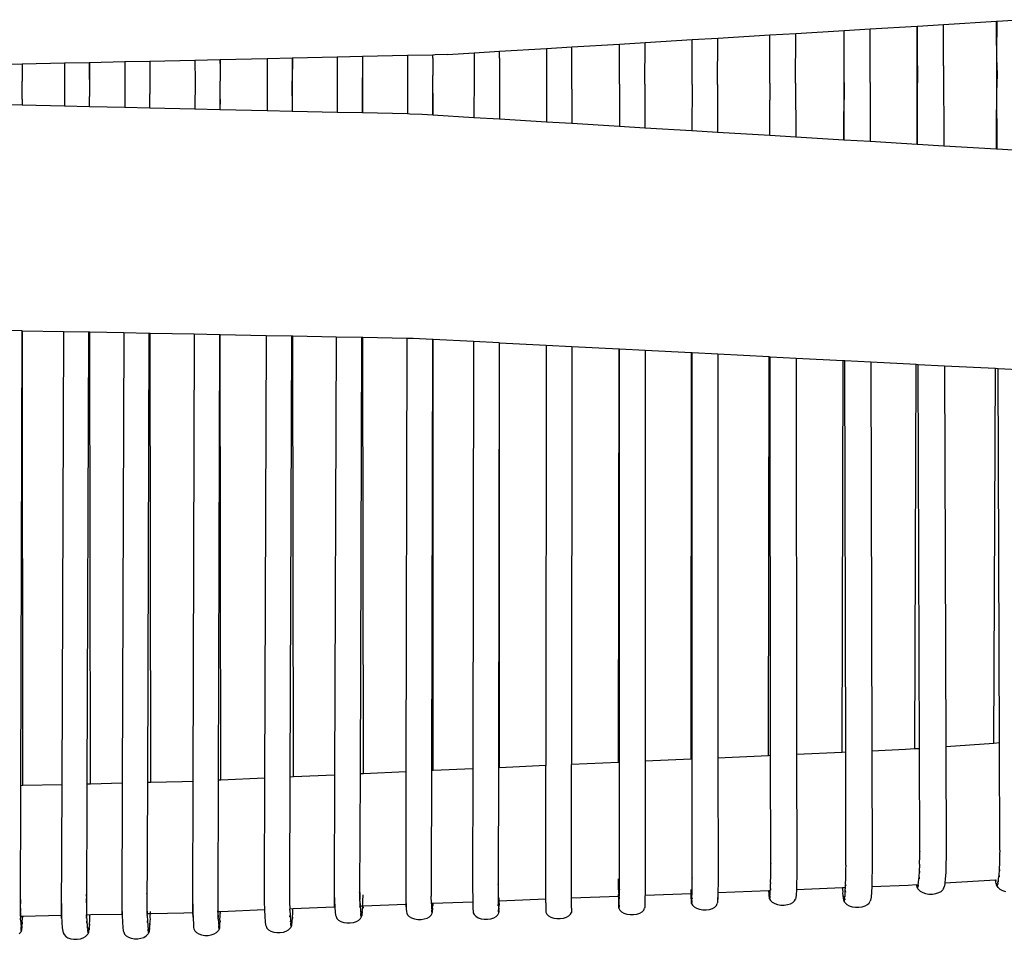
# Model space of a CAD drawing. Units: millimetres. Extents: x 90029 to 90865, y 71628 to 72029.
# Drawn here: x 90219 to 90242, y 71791 to 71812 of the extents above; entities that cross this region are included whole.
import ezdxf

# ---------------------------------------------------------------- set-up
doc = ezdxf.new("R2010")
doc.units = ezdxf.units.MM
doc.header["$MEASUREMENT"] = 0

# ---------------------------------------------------------------- blocks, each defined once
blk = doc.blocks.new('p2')
at = {"color": 7}
for p, q in [((5.28549, 0.36553), (5.28512, 0.37157)), ((5.31475, 0.36556), (5.31511, 0.37159)), ((5.36546, 0.3718), (5.36514, 0.36575)), ((5.29293, 0.3655), (5.28549, 0.36553)), ((5.28549, 0.36544), (5.28549, 0.36553)), ((5.2968, 0.36549), (5.28549, 0.36544)), ((5.29681, 0.36552), (5.29293, 0.3655)), ((5.31474, 0.36541), (5.2968, 0.36549)), ((5.29681, 0.36552), (5.30068, 0.3655)), ((5.31475, 0.36556), (5.30068, 0.3655)), ((5.31474, 0.36541), (5.31475, 0.36556)), ((5.36514, 0.36575), (5.36511, 0.3652)), ((5.4509, 0.36607), (5.36514, 0.36575)), ((5.47544, 0.36618), (5.4509, 0.36607)), ((5.4509, 0.36607), (5.45098, 0.36483)), ((5.47544, 0.36618), (5.4755, 0.36622)), ((5.47641, 0.36618), (5.4755, 0.36622)), ((5.47648, 0.3662), (5.47641, 0.36618)), ((5.47654, 0.36621), (5.47648, 0.3662)), ((5.47826, 0.36614), (5.47648, 0.3662)), ((5.47847, 0.36617), (5.47826, 0.36614)), ((5.4799, 0.36607), (5.47826, 0.36614)), ((5.4799, 0.36607), (5.48018, 0.3661)), ((5.48126, 0.36598), (5.4799, 0.36607)), ((5.48126, 0.36598), (5.48161, 0.366)), ((5.48191, 0.3659), (5.48126, 0.36598)), ((5.48229, 0.36586), (5.48191, 0.3659)), ((5.48268, 0.36588), (5.48229, 0.36586)), ((5.48293, 0.36573), (5.48229, 0.36586)), ((5.48293, 0.36573), (5.48335, 0.36574)), ((5.48317, 0.36558), (5.4836, 0.36559)), ((5.48381, 0.36564), (5.48341, 0.36543)), ((5.48401, 0.3658), (5.48381, 0.36564)), ((5.48401, 0.3658), (5.48438, 0.3662)), ((5.48438, 0.3662), (5.48468, 0.36676)), ((5.48468, 0.36676), (5.4849, 0.36745)), ((5.28623, 0.35328), (5.28549, 0.36544)), ((5.31401, 0.35331), (5.31474, 0.36541)), ((5.36511, 0.3652), (5.36451, 0.35348)), ((5.45098, 0.36483), (5.36511, 0.3652)), ((5.45098, 0.36483), (5.45177, 0.35379)), ((5.48224, 0.3652), (5.48223, 0.36536)), ((5.48279, 0.36528), (5.48224, 0.3652)), ((5.48295, 0.35358), (5.48224, 0.3652)), ((5.48279, 0.36528), (5.4824, 0.36529)), ((5.48341, 0.36543), (5.48279, 0.36528)), ((5.48341, 0.36543), (5.48299, 0.36543)), ((5.29574, 0.35325), (5.28623, 0.35328)), ((5.28659, 0.3473), (5.28623, 0.35328)), ((5.29574, 0.35325), (5.31401, 0.35331)), ((5.31365, 0.34732), (5.31401, 0.35331)), ((5.36451, 0.35348), (5.3642, 0.34748)), ((5.36451, 0.35348), (5.45177, 0.35379)), ((5.45177, 0.35379), (5.47585, 0.35387)), ((5.47585, 0.35387), (5.47689, 0.35387)), ((5.47689, 0.35387), (5.47885, 0.35383)), ((5.47885, 0.35383), (5.48059, 0.35376)), ((5.48059, 0.35376), (5.48204, 0.35367)), ((5.48204, 0.35367), (5.48295, 0.35358)), ((5.48295, 0.35358), (5.48314, 0.35356)), ((5.48314, 0.35356), (5.48384, 0.35343)), ((5.48425, 0.35324), (5.48384, 0.35343)), ((5.48425, 0.35324), (5.48453, 0.3531)), ((5.4849, 0.35271), (5.48453, 0.3531)), ((5.4852, 0.35216), (5.4849, 0.35271)), ((5.48541, 0.35148), (5.4852, 0.35216)), ((5.4854, 0.34917), (5.48551, 0.34993)), ((5.48552, 0.35072), (5.48541, 0.35148)), ((5.48551, 0.34993), (5.48552, 0.35072)), ((5.3642, 0.34748), (5.36417, 0.34701)), ((5.4522, 0.34776), (5.3642, 0.34748)), ((5.47576, 0.34783), (5.4522, 0.34776)), ((5.4522, 0.34776), (5.45227, 0.34669)), ((5.47576, 0.34783), (5.47581, 0.34786)), ((5.47674, 0.34783), (5.47581, 0.34786)), ((5.47686, 0.34786), (5.47674, 0.34783)), ((5.47861, 0.3478), (5.47686, 0.34786)), ((5.47881, 0.34782), (5.47861, 0.3478)), ((5.48027, 0.34774), (5.47881, 0.34782)), ((5.48027, 0.34774), (5.48055, 0.34776)), ((5.48166, 0.34766), (5.48027, 0.34774)), ((5.48166, 0.34766), (5.482, 0.34768)), ((5.48272, 0.34756), (5.48166, 0.34766)), ((5.48276, 0.34756), (5.48272, 0.34756)), ((5.4831, 0.34757), (5.48276, 0.34756)), ((5.48339, 0.34745), (5.48276, 0.34756)), ((5.48339, 0.34745), (5.48381, 0.34746)), ((5.48365, 0.34733), (5.48339, 0.34745)), ((5.4845, 0.34754), (5.48433, 0.3474)), ((5.4845, 0.34754), (5.48487, 0.34793)), ((5.48487, 0.34793), (5.48518, 0.34849)), ((5.48518, 0.34849), (5.4854, 0.34917)), ((5.29182, 0.34728), (5.28659, 0.3473)), ((5.28659, 0.34723), (5.28659, 0.3473)), ((5.29572, 0.34726), (5.28659, 0.34723)), ((5.28724, 0.33649), (5.28659, 0.34723)), ((5.29573, 0.34729), (5.29182, 0.34728)), ((5.31364, 0.3472), (5.29572, 0.34726)), ((5.29573, 0.34729), (5.29964, 0.34728)), ((5.31365, 0.34732), (5.29964, 0.34728)), ((5.31299, 0.33648), (5.31364, 0.3472)), ((5.31364, 0.3472), (5.31365, 0.34732)), ((5.36417, 0.34701), (5.36363, 0.33661)), ((5.45227, 0.34669), (5.36417, 0.34701)), ((5.45227, 0.34669), (5.45242, 0.34455)), ((5.48334, 0.34707), (5.48336, 0.34709)), ((5.48346, 0.34515), (5.48334, 0.34707)), ((5.48392, 0.3472), (5.48336, 0.34709)), ((5.48378, 0.33682), (5.48346, 0.34515)), ((5.48392, 0.3472), (5.4835, 0.3472)), ((5.48365, 0.34733), (5.48408, 0.34733)), ((5.48433, 0.3474), (5.48392, 0.3472)), ((5.45242, 0.34455), (5.45277, 0.33684)), ((5.29955, 0.33645), (5.28724, 0.33649)), ((5.2876, 0.33054), (5.28724, 0.33649)), ((5.29955, 0.33645), (5.31299, 0.33648)), ((5.31263, 0.33053), (5.31299, 0.33648)), ((5.36363, 0.33661), (5.36332, 0.33065)), ((5.36363, 0.33661), (5.45277, 0.33684)), ((5.45277, 0.33684), (5.47896, 0.33691)), ((5.47896, 0.33691), (5.48, 0.3369)), ((5.48, 0.3369), (5.48194, 0.33687)), ((5.48194, 0.33687), (5.48367, 0.33682)), ((5.48367, 0.33682), (5.48378, 0.33682)), ((5.48378, 0.33682), (5.48511, 0.33675)), ((5.48511, 0.33675), (5.4862, 0.33667)), ((5.4862, 0.33667), (5.48689, 0.33657)), ((5.48689, 0.33657), (5.48716, 0.33646)), ((5.48757, 0.33626), (5.48716, 0.33646)), ((5.48794, 0.33587), (5.48757, 0.33626)), ((5.48824, 0.33532), (5.48794, 0.33587)), ((5.48845, 0.33465), (5.48824, 0.33532)), ((5.48855, 0.33389), (5.48845, 0.33465)), ((5.48855, 0.33311), (5.48855, 0.33389)), ((5.48791, 0.33112), (5.48821, 0.33168)), ((5.48821, 0.33168), (5.48843, 0.33235)), ((5.48843, 0.33235), (5.48855, 0.33311)), ((5.28761, 0.33048), (5.2876, 0.33054)), ((5.29954, 0.3305), (5.2876, 0.33054)), ((5.29954, 0.3305), (5.28761, 0.33048)), ((5.28828, 0.31941), (5.28761, 0.33048)), ((5.31263, 0.33046), (5.29954, 0.3305)), ((5.29955, 0.33052), (5.30343, 0.33051)), ((5.31263, 0.33053), (5.30343, 0.33051)), ((5.31196, 0.3194), (5.31263, 0.33046)), ((5.31263, 0.33046), (5.31263, 0.33053)), ((5.36331, 0.33031), (5.36275, 0.31948)), ((5.36332, 0.33065), (5.36331, 0.33031)), ((5.45307, 0.33005), (5.36331, 0.33031)), ((5.45303, 0.33085), (5.36332, 0.33065)), ((5.47887, 0.33091), (5.45303, 0.33085)), ((5.45303, 0.33085), (5.45307, 0.33005)), ((5.45307, 0.33005), (5.45353, 0.31962)), ((5.47887, 0.33091), (5.47892, 0.33093)), ((5.47985, 0.3309), (5.47892, 0.33093)), ((5.47997, 0.33092), (5.47985, 0.3309)), ((5.4817, 0.33088), (5.47997, 0.33092)), ((5.48191, 0.3309), (5.4817, 0.33088)), ((5.48336, 0.33083), (5.48191, 0.3309)), ((5.48336, 0.33083), (5.4835, 0.33084)), ((5.4835, 0.33084), (5.48364, 0.33085)), ((5.48401, 0.3308), (5.4835, 0.33084)), ((5.48403, 0.33015), (5.48401, 0.3308)), ((5.48474, 0.33077), (5.48401, 0.3308)), ((5.485, 0.33024), (5.48403, 0.33015)), ((5.48444, 0.31956), (5.48403, 0.33015)), ((5.48474, 0.33077), (5.48508, 0.33079)), ((5.48578, 0.3307), (5.48474, 0.33077)), ((5.48535, 0.33023), (5.485, 0.33024)), ((5.48635, 0.33033), (5.48535, 0.33023)), ((5.48617, 0.33071), (5.48578, 0.3307)), ((5.48644, 0.33061), (5.48578, 0.3307)), ((5.48635, 0.33033), (5.48596, 0.33033)), ((5.48695, 0.33042), (5.48635, 0.33033)), ((5.48644, 0.33061), (5.48686, 0.33062)), ((5.48669, 0.33052), (5.48644, 0.33061)), ((5.48695, 0.33042), (5.48653, 0.33042)), ((5.48669, 0.33052), (5.48712, 0.33052)), ((5.48712, 0.33052), (5.48695, 0.33042)), ((5.48735, 0.33062), (5.48712, 0.33052)), ((5.48753, 0.33073), (5.48735, 0.33062)), ((5.48753, 0.33073), (5.48791, 0.33112)), ((5.29967, 0.31938), (5.28828, 0.31941)), ((5.28864, 0.31349), (5.28828, 0.31941)), ((5.29967, 0.31938), (5.31196, 0.3194)), ((5.31161, 0.31348), (5.31196, 0.3194)), ((5.36275, 0.31948), (5.36244, 0.31354)), ((5.36275, 0.31948), (5.45353, 0.31962)), ((5.45353, 0.31962), (5.47851, 0.31966)), ((5.47851, 0.31966), (5.47955, 0.31966)), ((5.47955, 0.31966), (5.48149, 0.31964)), ((5.48149, 0.31964), (5.48321, 0.3196)), ((5.48321, 0.3196), (5.48444, 0.31956)), ((5.48444, 0.31956), (5.48464, 0.31955)), ((5.48464, 0.31955), (5.48572, 0.31949)), ((5.48572, 0.31949), (5.4864, 0.31942)), ((5.4864, 0.31942), (5.48666, 0.31935)), ((5.48707, 0.31915), (5.48666, 0.31935)), ((5.48743, 0.31876), (5.48707, 0.31915)), ((5.48773, 0.31821), (5.48743, 0.31876)), ((5.48794, 0.31754), (5.48773, 0.31821)), ((5.48793, 0.31526), (5.48804, 0.31601)), ((5.48805, 0.31679), (5.48794, 0.31754)), ((5.48804, 0.31601), (5.48805, 0.31679)), ((5.4538, 0.31366), (5.36244, 0.31354)), ((5.47842, 0.31369), (5.4538, 0.31366)), ((5.4538, 0.31366), (5.45382, 0.31313)), ((5.47842, 0.31369), (5.47848, 0.3137)), ((5.4794, 0.31369), (5.47848, 0.3137)), ((5.47952, 0.3137), (5.4794, 0.31369)), ((5.48125, 0.31367), (5.47952, 0.3137)), ((5.48145, 0.31368), (5.48125, 0.31367)), ((5.48289, 0.31364), (5.48145, 0.31368)), ((5.48289, 0.31364), (5.48317, 0.31365)), ((5.48426, 0.3136), (5.48317, 0.31365)), ((5.48426, 0.3136), (5.48443, 0.3136)), ((5.48443, 0.3136), (5.4846, 0.31361)), ((5.48467, 0.31358), (5.48443, 0.3136)), ((5.48468, 0.31325), (5.48467, 0.31358)), ((5.4853, 0.31355), (5.48467, 0.31358)), ((5.48662, 0.31343), (5.48703, 0.31364)), ((5.48703, 0.31364), (5.48741, 0.31403)), ((5.48741, 0.31403), (5.48771, 0.31458)), ((5.48771, 0.31458), (5.48793, 0.31526)), ((5.29578, 0.31347), (5.28864, 0.31349)), ((5.28864, 0.31345), (5.28864, 0.31349)), ((5.29578, 0.31347), (5.28864, 0.31345)), ((5.28936, 0.30153), (5.28864, 0.31345)), ((5.29965, 0.31347), (5.29578, 0.31347)), ((5.29966, 0.31348), (5.29965, 0.31347)), ((5.29966, 0.31348), (5.30354, 0.31347)), ((5.31161, 0.31348), (5.30354, 0.31347)), ((5.3116, 0.31344), (5.30354, 0.31347)), ((5.31088, 0.30152), (5.3116, 0.31344)), ((5.3116, 0.31344), (5.31161, 0.31348)), ((5.36243, 0.31333), (5.36182, 0.30155)), ((5.36244, 0.31354), (5.36243, 0.31333)), ((5.45382, 0.31313), (5.36243, 0.31333)), ((5.45382, 0.31313), (5.45434, 0.30159)), ((5.48484, 0.31325), (5.48468, 0.31325)), ((5.48513, 0.30158), (5.48468, 0.31325)), ((5.48545, 0.31331), (5.48484, 0.31325)), ((5.48568, 0.31356), (5.4853, 0.31355)), ((5.48595, 0.31349), (5.4853, 0.31355)), ((5.48584, 0.31331), (5.48545, 0.31331)), ((5.48644, 0.31337), (5.48584, 0.31331)), ((5.48595, 0.31349), (5.48637, 0.3135)), ((5.48619, 0.31343), (5.48595, 0.31349)), ((5.48644, 0.31337), (5.48602, 0.31337)), ((5.48619, 0.31343), (5.48662, 0.31343)), ((5.48662, 0.31343), (5.48644, 0.31337)), ((5.29995, 0.30152), (5.28936, 0.30153)), ((5.28971, 0.29564), (5.28936, 0.30153)), ((5.29995, 0.30152), (5.31088, 0.30152)), ((5.31053, 0.29562), (5.31088, 0.30152)), ((5.36182, 0.30155), (5.36151, 0.29564)), ((5.36182, 0.30155), (5.45434, 0.30159)), ((5.45434, 0.30159), (5.48191, 0.3016)), ((5.48191, 0.3016), (5.48297, 0.3016)), ((5.48297, 0.3016), (5.48493, 0.30159)), ((5.48424, 0.30157), (5.48569, 0.30154)), ((5.48493, 0.30159), (5.48513, 0.30158)), ((5.48513, 0.30158), (5.48668, 0.30157)), ((5.48569, 0.30154), (5.48678, 0.30151)), ((5.48678, 0.30151), (5.48747, 0.30148)), ((5.48747, 0.30148), (5.48772, 0.30144)), ((5.48814, 0.30124), (5.48772, 0.30144)), ((5.48851, 0.30085), (5.48814, 0.30124)), ((5.48881, 0.3003), (5.48851, 0.30085)), ((5.48903, 0.29963), (5.48881, 0.3003)), ((5.48901, 0.29736), (5.48913, 0.29811)), ((5.48913, 0.29888), (5.48903, 0.29963)), ((5.48913, 0.29811), (5.48913, 0.29888)), ((5.296, 0.29564), (5.28971, 0.29564)), ((5.29037, 0.28488), (5.28971, 0.29564)), ((5.29995, 0.29564), (5.296, 0.29564)), ((5.29995, 0.29564), (5.31053, 0.29562)), ((5.30988, 0.28486), (5.31053, 0.29562)), ((5.36151, 0.29555), (5.36095, 0.28488)), ((5.4546, 0.29565), (5.36151, 0.29564)), ((5.36151, 0.29564), (5.36151, 0.29555)), ((5.45461, 0.29543), (5.36151, 0.29555)), ((5.48181, 0.29566), (5.4546, 0.29565)), ((5.4546, 0.29565), (5.45461, 0.29543)), ((5.48181, 0.29566), (5.48187, 0.29566)), ((5.48281, 0.29566), (5.48187, 0.29566)), ((5.48293, 0.29566), (5.48281, 0.29566)), ((5.48468, 0.29565), (5.48293, 0.29566)), ((5.4853, 0.29562), (5.4842, 0.29564)), ((5.4849, 0.29565), (5.48468, 0.29565)), ((5.48535, 0.29564), (5.4849, 0.29565)), ((5.4853, 0.29562), (5.48565, 0.29562)), ((5.48536, 0.29543), (5.48535, 0.29564)), ((5.48636, 0.29563), (5.48535, 0.29564)), ((5.48635, 0.29559), (5.48565, 0.29562)), ((5.48674, 0.2956), (5.48635, 0.29559)), ((5.48636, 0.29563), (5.48664, 0.29564)), ((5.48701, 0.29557), (5.48674, 0.2956)), ((5.48725, 0.29554), (5.48701, 0.29557)), ((5.48701, 0.29557), (5.48743, 0.29557)), ((5.48725, 0.29554), (5.48768, 0.29554)), ((5.48768, 0.29554), (5.48749, 0.29552)), ((5.48768, 0.29554), (5.4881, 0.29575)), ((5.4881, 0.29575), (5.48848, 0.29613)), ((5.48848, 0.29613), (5.48879, 0.29668)), ((5.48879, 0.29668), (5.48901, 0.29736)), ((5.45461, 0.29543), (5.45508, 0.2849)), ((5.48549, 0.29547), (5.48446, 0.29544)), ((5.48661, 0.29545), (5.48536, 0.29543)), ((5.48576, 0.2849), (5.48536, 0.29543)), ((5.48584, 0.29546), (5.48549, 0.29547)), ((5.48647, 0.29549), (5.48584, 0.29546)), ((5.48687, 0.29549), (5.48647, 0.29549)), ((5.48661, 0.29545), (5.4869, 0.29544)), ((5.48707, 0.29552), (5.48687, 0.29549)), ((5.48749, 0.29552), (5.48707, 0.29552)), ((5.29993, 0.28486), (5.29037, 0.28488)), ((5.29072, 0.27902), (5.29037, 0.28488)), ((5.29993, 0.28486), (5.30988, 0.28486)), ((5.30953, 0.279), (5.30988, 0.28486)), ((5.36095, 0.28488), (5.36065, 0.27901)), ((5.36095, 0.28488), (5.45508, 0.2849)), ((5.45508, 0.2849), (5.48455, 0.28491)), ((5.48149, 0.2849), (5.48336, 0.2849)), ((5.48336, 0.2849), (5.48515, 0.28488)), ((5.48455, 0.28491), (5.48563, 0.28491)), ((5.48515, 0.28488), (5.48664, 0.28486)), ((5.48563, 0.28491), (5.48576, 0.2849)), ((5.48664, 0.28486), (5.48777, 0.28483)), ((5.48777, 0.28483), (5.4885, 0.28481)), ((5.4885, 0.28481), (5.48879, 0.28478)), ((5.48921, 0.28458), (5.48879, 0.28478)), ((5.48959, 0.28419), (5.48921, 0.28458)), ((5.4899, 0.28365), (5.48959, 0.28419)), ((5.49011, 0.28298), (5.4899, 0.28365)), ((5.49022, 0.28223), (5.49011, 0.28298)), ((5.49022, 0.28146), (5.49022, 0.28223)), ((5.48956, 0.2795), (5.48987, 0.28005)), ((5.48987, 0.28005), (5.4901, 0.28072)), ((5.4901, 0.28072), (5.49022, 0.28146)), ((5.29138, 0.26814), (5.29072, 0.27902)), ((5.29993, 0.27901), (5.29072, 0.27902)), ((5.29993, 0.27901), (5.30953, 0.279)), ((5.30887, 0.26813), (5.30953, 0.279)), ((5.36065, 0.27894), (5.36009, 0.26809)), ((5.45534, 0.279), (5.36065, 0.27901)), ((5.36065, 0.27901), (5.36065, 0.27894)), ((5.45535, 0.27883), (5.36065, 0.27894)), ((5.45534, 0.279), (5.45535, 0.27883)), ((5.48446, 0.279), (5.45534, 0.279)), ((5.45535, 0.27883), (5.45583, 0.26804)), ((5.48311, 0.279), (5.48172, 0.279)), ((5.48369, 0.27882), (5.48201, 0.27881)), ((5.48332, 0.279), (5.48311, 0.279)), ((5.48482, 0.27898), (5.48332, 0.279)), ((5.48392, 0.27882), (5.48369, 0.27882)), ((5.4853, 0.27884), (5.48392, 0.27882)), ((5.48446, 0.279), (5.48452, 0.27901)), ((5.48547, 0.279), (5.48452, 0.27901)), ((5.48482, 0.27898), (5.48511, 0.27899)), ((5.48625, 0.27897), (5.48511, 0.27899)), ((5.4853, 0.27884), (5.4856, 0.27883)), ((5.48559, 0.27901), (5.48547, 0.279)), ((5.48599, 0.279), (5.48559, 0.27901)), ((5.48662, 0.27885), (5.4856, 0.27883)), ((5.486, 0.27881), (5.48599, 0.279)), ((5.48641, 0.26802), (5.486, 0.27881)), ((5.48613, 0.27881), (5.486, 0.27881)), ((5.48613, 0.27881), (5.48628, 0.27881)), ((5.48625, 0.27897), (5.4866, 0.27897)), ((5.48734, 0.27895), (5.4866, 0.27897)), ((5.48698, 0.27885), (5.48662, 0.27885)), ((5.48759, 0.27887), (5.48698, 0.27885)), ((5.48773, 0.27896), (5.48734, 0.27895)), ((5.48799, 0.27887), (5.48759, 0.27887)), ((5.48803, 0.27893), (5.48773, 0.27896)), ((5.48816, 0.27889), (5.48799, 0.27887)), ((5.48803, 0.27893), (5.48825, 0.27893)), ((5.48859, 0.27889), (5.48816, 0.27889)), ((5.48825, 0.27893), (5.48846, 0.27894)), ((5.48831, 0.27891), (5.48825, 0.27893)), ((5.48831, 0.27891), (5.48875, 0.27891)), ((5.48875, 0.27891), (5.48859, 0.27889)), ((5.48875, 0.27891), (5.48918, 0.27911)), ((5.48918, 0.27911), (5.48956, 0.2795)), ((5.30105, 0.26813), (5.29138, 0.26814)), ((5.29173, 0.26231), (5.29138, 0.26814)), ((5.30105, 0.26813), (5.30887, 0.26813)), ((5.30852, 0.2623), (5.30887, 0.26813)), ((5.36009, 0.26809), (5.35978, 0.26225)), ((5.36009, 0.26809), (5.45583, 0.26804)), ((5.48641, 0.26802), (5.45583, 0.26804)), ((5.48872, 0.26801), (5.48366, 0.26802)), ((5.48872, 0.26801), (5.48944, 0.26801)), ((5.48944, 0.26801), (5.48972, 0.26801)), ((5.49014, 0.26781), (5.48972, 0.26801)), ((5.49052, 0.26742), (5.49014, 0.26781)), ((5.49082, 0.26688), (5.49052, 0.26742)), ((5.49104, 0.26621), (5.49082, 0.26688)), ((5.49114, 0.26547), (5.49104, 0.26621)), ((5.4908, 0.26329), (5.49102, 0.26396)), ((5.49102, 0.26396), (5.49114, 0.2647)), ((5.49114, 0.2647), (5.49114, 0.26547)), ((5.29173, 0.26231), (5.30105, 0.2623)), ((5.29238, 0.25152), (5.29173, 0.26231)), ((5.30105, 0.2623), (5.30852, 0.2623)), ((5.30787, 0.25152), (5.30852, 0.2623)), ((5.35978, 0.26225), (5.35923, 0.25152)), ((5.35978, 0.26225), (5.45609, 0.26217)), ((5.45609, 0.26217), (5.45657, 0.25152)), ((5.48663, 0.26214), (5.45609, 0.26217)), ((5.48756, 0.26215), (5.48389, 0.26214)), ((5.48704, 0.25148), (5.48663, 0.26214)), ((5.48756, 0.26215), (5.48869, 0.26215)), ((5.48869, 0.26215), (5.4894, 0.26216)), ((5.4894, 0.26216), (5.48969, 0.26217)), ((5.48969, 0.26217), (5.49011, 0.26236)), ((5.49011, 0.26236), (5.49049, 0.26275)), ((5.49049, 0.26275), (5.4908, 0.26329)), ((5.29393, 0.25152), (5.29238, 0.25152)), ((5.29273, 0.24571), (5.29238, 0.25152)), ((5.29393, 0.25152), (5.29796, 0.25152)), ((5.29796, 0.25152), (5.30787, 0.25152)), ((5.30752, 0.24569), (5.30787, 0.25152)), ((5.35922, 0.25143), (5.35892, 0.2456)), ((5.35923, 0.25152), (5.35922, 0.25143)), ((5.35922, 0.25143), (5.45658, 0.25129)), ((5.45657, 0.25152), (5.35923, 0.25152)), ((5.45657, 0.25152), (5.45658, 0.25129)), ((5.45658, 0.25129), (5.48325, 0.25125)), ((5.4833, 0.25124), (5.48325, 0.25125)), ((5.4833, 0.25124), (5.48426, 0.25125)), ((5.48426, 0.25125), (5.48438, 0.25124)), ((5.48438, 0.25124), (5.48618, 0.25125)), ((5.48618, 0.25125), (5.48639, 0.25125)), ((5.4862, 0.25126), (5.48735, 0.25128)), ((5.48668, 0.25146), (5.48638, 0.25146)), ((5.48639, 0.25125), (5.48705, 0.25126)), ((5.4877, 0.25143), (5.48668, 0.25146)), ((5.48705, 0.25126), (5.48704, 0.25148)), ((5.48836, 0.25146), (5.48704, 0.25148)), ((5.48705, 0.25126), (5.48789, 0.25126)), ((5.4877, 0.25127), (5.48735, 0.25128)), ((5.4877, 0.25143), (5.48807, 0.25144)), ((5.4877, 0.25127), (5.48843, 0.2513)), ((5.48818, 0.25126), (5.48789, 0.25126)), ((5.48868, 0.25141), (5.48807, 0.25144)), ((5.48843, 0.2513), (5.48883, 0.2513)), ((5.48868, 0.25141), (5.48908, 0.25141)), ((5.48883, 0.2513), (5.48913, 0.25132)), ((5.48925, 0.25138), (5.48908, 0.25141)), ((5.48913, 0.25132), (5.48941, 0.25135)), ((5.48956, 0.25132), (5.48913, 0.25132)), ((5.48925, 0.25138), (5.48969, 0.25138)), ((5.48985, 0.25135), (5.48941, 0.25135)), ((5.48985, 0.25135), (5.48969, 0.25138)), ((5.49027, 0.25115), (5.48985, 0.25135)), ((5.49065, 0.25077), (5.49027, 0.25115)), ((5.49096, 0.25022), (5.49065, 0.25077)), ((5.49118, 0.24956), (5.49096, 0.25022)), ((5.49129, 0.24882), (5.49118, 0.24956)), ((5.49128, 0.24805), (5.49129, 0.24882)), ((5.49024, 0.24573), (5.49062, 0.24611)), ((5.49062, 0.24611), (5.49094, 0.24665)), ((5.49094, 0.24665), (5.49116, 0.24731)), ((5.49116, 0.24731), (5.49128, 0.24805)), ((5.29273, 0.24571), (5.29795, 0.24571)), ((5.2931, 0.23965), (5.29273, 0.24571)), ((5.29795, 0.24571), (5.30752, 0.24569)), ((5.30695, 0.23629), (5.30752, 0.24569)), ((5.35892, 0.2456), (5.35844, 0.23631)), ((5.35892, 0.2456), (5.45684, 0.24543)), ((5.45684, 0.24543), (5.45724, 0.23636)), ((5.45684, 0.24543), (5.48326, 0.24538)), ((5.48326, 0.24538), (5.48434, 0.24538)), ((5.48434, 0.24538), (5.48635, 0.24539)), ((5.48616, 0.24541), (5.48766, 0.24543)), ((5.48635, 0.24539), (5.48727, 0.2454)), ((5.48727, 0.2454), (5.48814, 0.24541)), ((5.48762, 0.23629), (5.48727, 0.2454)), ((5.48766, 0.24543), (5.4888, 0.24546)), ((5.4888, 0.24546), (5.48952, 0.24549)), ((5.48952, 0.24549), (5.48981, 0.24553)), ((5.48981, 0.24553), (5.49024, 0.24573)), ((5.2931, 0.23965), (5.29322, 0.2368)), ((5.29322, 0.2368), (5.29323, 0.23628)), ((5.29392, 0.23628), (5.29323, 0.23628)), ((5.29323, 0.23628), (5.29336, 0.23048)), ((5.29392, 0.23628), (5.29794, 0.23627)), ((5.30195, 0.23628), (5.29794, 0.23627)), ((5.30695, 0.23629), (5.30195, 0.23628)), ((5.30195, 0.23628), (5.30695, 0.23627)), ((5.3068, 0.23384), (5.30695, 0.23627)), ((5.30695, 0.23627), (5.30695, 0.23629)), ((5.35843, 0.23616), (5.35821, 0.23178)), ((5.35844, 0.23631), (5.35843, 0.23616)), ((5.35843, 0.23616), (5.45726, 0.23595)), ((5.45724, 0.23636), (5.35844, 0.23631)), ((5.45724, 0.23636), (5.45726, 0.23595)), ((5.45726, 0.23595), (5.48285, 0.2359)), ((5.4829, 0.23589), (5.48285, 0.2359)), ((5.4829, 0.23589), (5.48385, 0.2359)), ((5.48385, 0.2359), (5.48398, 0.23589)), ((5.48398, 0.23589), (5.48577, 0.23591)), ((5.48577, 0.23591), (5.48598, 0.2359)), ((5.48763, 0.23593), (5.48598, 0.2359)), ((5.48775, 0.23595), (5.4874, 0.23596)), ((5.48763, 0.23593), (5.48762, 0.23629)), ((5.48799, 0.23627), (5.48762, 0.23629)), ((5.48777, 0.23592), (5.48763, 0.23593)), ((5.48775, 0.23595), (5.48849, 0.236)), ((5.48777, 0.23592), (5.48892, 0.23596)), ((5.48778, 0.23623), (5.48814, 0.23623)), ((5.48829, 0.23627), (5.48799, 0.23627)), ((5.48874, 0.23618), (5.48814, 0.23623)), ((5.48849, 0.236), (5.48869, 0.23599)), ((5.48869, 0.23599), (5.48919, 0.23604)), ((5.48869, 0.23599), (5.48888, 0.23599)), ((5.48874, 0.23618), (5.48915, 0.23618)), ((5.48975, 0.23613), (5.48915, 0.23618)), ((5.48919, 0.23604), (5.48947, 0.23608)), ((5.48962, 0.23603), (5.48919, 0.23604)), ((5.48932, 0.23613), (5.48975, 0.23613)), ((5.48991, 0.23608), (5.48947, 0.23608)), ((5.48991, 0.23608), (5.48975, 0.23613)), ((5.49033, 0.23588), (5.48991, 0.23608)), ((5.49071, 0.2355), (5.49033, 0.23588)), ((5.49102, 0.23496), (5.49071, 0.2355)), ((5.49123, 0.23429), (5.49102, 0.23496)), ((5.30668, 0.23101), (5.3068, 0.23384)), ((5.49122, 0.23205), (5.49134, 0.23279)), ((5.49134, 0.23356), (5.49123, 0.23429)), ((5.49134, 0.23279), (5.49134, 0.23356)), ((5.29336, 0.23048), (5.29794, 0.23048)), ((5.29336, 0.23048), (5.29359, 0.22015)), ((5.29794, 0.23048), (5.30667, 0.23046)), ((5.30644, 0.22015), (5.30667, 0.23046)), ((5.30667, 0.23046), (5.30668, 0.23101)), ((5.35818, 0.23034), (5.35798, 0.22023)), ((5.35821, 0.23178), (5.35818, 0.23034)), ((5.35818, 0.23034), (5.45752, 0.2301)), ((5.45752, 0.2301), (5.45795, 0.22038)), ((5.45752, 0.2301), (5.48286, 0.23005)), ((5.48771, 0.23012), (5.48885, 0.23017)), ((5.48786, 0.23009), (5.48923, 0.23012)), ((5.48885, 0.23017), (5.48958, 0.23022)), ((5.48958, 0.23022), (5.48987, 0.23028)), ((5.48987, 0.23028), (5.4903, 0.23047)), ((5.4903, 0.23047), (5.49068, 0.23085)), ((5.49068, 0.23085), (5.49099, 0.23139)), ((5.49099, 0.23139), (5.49122, 0.23205)), ((5.48286, 0.23005), (5.48394, 0.23005)), ((5.48394, 0.23005), (5.48594, 0.23006)), ((5.48594, 0.23006), (5.48774, 0.23009)), ((5.48774, 0.23009), (5.48786, 0.23009)), ((5.48823, 0.22032), (5.48786, 0.23009)), ((5.29359, 0.22015), (5.29847, 0.22014)), ((5.29359, 0.22015), (5.2936, 0.22013)), ((5.2936, 0.22013), (5.29847, 0.22014)), ((5.2936, 0.22013), (5.29373, 0.21434)), ((5.30644, 0.22015), (5.29847, 0.22014)), ((5.29847, 0.22014), (5.30644, 0.22011)), ((5.30631, 0.21432), (5.30644, 0.22011)), ((5.30644, 0.22011), (5.30644, 0.22015)), ((5.35798, 0.21993), (5.35786, 0.21413)), ((5.45795, 0.22038), (5.35798, 0.22023)), ((5.35798, 0.22023), (5.35798, 0.21993)), ((5.35798, 0.21993), (5.45799, 0.21958)), ((5.45795, 0.22038), (5.45799, 0.21958)), ((5.45799, 0.21958), (5.48517, 0.21949)), ((5.48523, 0.21947), (5.48517, 0.21949)), ((5.48519, 0.21952), (5.48678, 0.21956)), ((5.48523, 0.21947), (5.48619, 0.21949)), ((5.48714, 0.22022), (5.48573, 0.22031)), ((5.48619, 0.21949), (5.48632, 0.21947)), ((5.48632, 0.21947), (5.48812, 0.21951)), ((5.48707, 0.21954), (5.48678, 0.21956)), ((5.48707, 0.21954), (5.48821, 0.21962)), ((5.48744, 0.22024), (5.48714, 0.22022)), ((5.48849, 0.22014), (5.48744, 0.22024)), ((5.48812, 0.21951), (5.48823, 0.2195)), ((5.48821, 0.21962), (5.4893, 0.21969)), ((5.48857, 0.2196), (5.48821, 0.21962)), ((5.48826, 0.21952), (5.48823, 0.22032)), ((5.48856, 0.22029), (5.48823, 0.22032)), ((5.48823, 0.2195), (5.48826, 0.21952)), ((5.48826, 0.21952), (5.48834, 0.21949)), ((5.48849, 0.22014), (5.48885, 0.22015)), ((5.48856, 0.22029), (5.48879, 0.22031)), ((5.48989, 0.22006), (5.48885, 0.22015)), ((5.4893, 0.21969), (5.48999, 0.21977)), ((5.4893, 0.21969), (5.4897, 0.21968)), ((5.48948, 0.22005), (5.48989, 0.22006)), ((5.49051, 0.21996), (5.48989, 0.22006)), ((5.48999, 0.21977), (5.49025, 0.21986)), ((5.49042, 0.21977), (5.48999, 0.21977)), ((5.49008, 0.21996), (5.49051, 0.21996)), ((5.4907, 0.21986), (5.49025, 0.21986)), ((5.49051, 0.21996), (5.4907, 0.21986)), ((5.4907, 0.21986), (5.49093, 0.21976)), ((5.49112, 0.21966), (5.49093, 0.21976)), ((5.49151, 0.21928), (5.49112, 0.21966)), ((5.49182, 0.21874), (5.49151, 0.21928)), ((5.49204, 0.21808), (5.49182, 0.21874)), ((5.49202, 0.21584), (5.49214, 0.21658)), ((5.49215, 0.21734), (5.49204, 0.21808)), ((5.49214, 0.21658), (5.49215, 0.21734)), ((5.29373, 0.21434), (5.29848, 0.21435)), ((5.29373, 0.21434), (5.29396, 0.20409)), ((5.29848, 0.21435), (5.30631, 0.21432)), ((5.30608, 0.20408), (5.30631, 0.21432)), ((5.49109, 0.21427), (5.49148, 0.21465)), ((5.49148, 0.21465), (5.4918, 0.21519)), ((5.4918, 0.21519), (5.49202, 0.21584)), ((5.35786, 0.21413), (5.35767, 0.20416)), ((5.35786, 0.21413), (5.45825, 0.21375)), ((5.45825, 0.21375), (5.45867, 0.20432)), ((5.45825, 0.21375), (5.4852, 0.21365)), ((5.4852, 0.21365), (5.48628, 0.21365)), ((5.48542, 0.21368), (5.48704, 0.21373)), ((5.48628, 0.21365), (5.4883, 0.21368)), ((5.48704, 0.21373), (5.48853, 0.21379)), ((5.4883, 0.21368), (5.48848, 0.21368)), ((5.48884, 0.20421), (5.48848, 0.21368)), ((5.48853, 0.21379), (5.48967, 0.21388)), ((5.48967, 0.21388), (5.49039, 0.21398)), ((5.49039, 0.21398), (5.49066, 0.21408)), ((5.49066, 0.21408), (5.49109, 0.21427)), ((5.29396, 0.20409), (5.29913, 0.20407)), ((5.29396, 0.20409), (5.29396, 0.20406)), ((5.29396, 0.20406), (5.29913, 0.20407)), ((5.29396, 0.20406), (5.29409, 0.1983)), ((5.30608, 0.20408), (5.29913, 0.20407)), ((5.29913, 0.20407), (5.30607, 0.20404)), ((5.30594, 0.19829), (5.30607, 0.20404)), ((5.30607, 0.20404), (5.30608, 0.20408)), ((5.35767, 0.20386), (5.35755, 0.19809)), ((5.45867, 0.20432), (5.35767, 0.20416)), ((5.35767, 0.20416), (5.35767, 0.20386)), ((5.35767, 0.20386), (5.45871, 0.20351)), ((5.45867, 0.20432), (5.45871, 0.20351)), ((5.45871, 0.20351), (5.48431, 0.20342)), ((5.48436, 0.2034), (5.48431, 0.20342)), ((5.48436, 0.2034), (5.48532, 0.20342)), ((5.48532, 0.20342), (5.48544, 0.2034)), ((5.48544, 0.2034), (5.48724, 0.20344)), ((5.48724, 0.20344), (5.48745, 0.20342)), ((5.48745, 0.20342), (5.48887, 0.20348)), ((5.48887, 0.20348), (5.48884, 0.20421)), ((5.48946, 0.20416), (5.48884, 0.20421)), ((5.48887, 0.20348), (5.48896, 0.20348)), ((5.48924, 0.20347), (5.48896, 0.20348)), ((5.48924, 0.20347), (5.49039, 0.20354)), ((5.48977, 0.20417), (5.48946, 0.20416)), ((5.49097, 0.20408), (5.48977, 0.20417)), ((5.49039, 0.20354), (5.49149, 0.20362)), ((5.49074, 0.20353), (5.49039, 0.20354)), ((5.49078, 0.20408), (5.49097, 0.20408)), ((5.49097, 0.20408), (5.49115, 0.20409)), ((5.49216, 0.20399), (5.49115, 0.20409)), ((5.49149, 0.20362), (5.49219, 0.2037)), ((5.49149, 0.20362), (5.49188, 0.20361)), ((5.49175, 0.20399), (5.49216, 0.20399)), ((5.49275, 0.20389), (5.49216, 0.20399)), ((5.49219, 0.2037), (5.49247, 0.2038)), ((5.49262, 0.2037), (5.49219, 0.2037)), ((5.49232, 0.20389), (5.49275, 0.20389)), ((5.49291, 0.20379), (5.49247, 0.2038)), ((5.49275, 0.20389), (5.49317, 0.2037)), ((5.49334, 0.20359), (5.49317, 0.2037)), ((5.49371, 0.20321), (5.49334, 0.20359)), ((5.49402, 0.20267), (5.49371, 0.20321)), ((5.49424, 0.20202), (5.49402, 0.20267)), ((5.49435, 0.20128), (5.49424, 0.20202)), ((5.49434, 0.20053), (5.49435, 0.20128)), ((5.4933, 0.19824), (5.49368, 0.19861)), ((5.49368, 0.19861), (5.494, 0.19914)), ((5.494, 0.19914), (5.49422, 0.1998)), ((5.49422, 0.1998), (5.49434, 0.20053)), ((5.29409, 0.1983), (5.29914, 0.19831)), ((5.29409, 0.1983), (5.29433, 0.18753)), ((5.29914, 0.19831), (5.30594, 0.19829)), ((5.3057, 0.18752), (5.30594, 0.19829)), ((5.35755, 0.19809), (5.35735, 0.18757)), ((5.35755, 0.19809), (5.45896, 0.19771)), ((5.45896, 0.19771), (5.45941, 0.18767)), ((5.45896, 0.19771), (5.48432, 0.19761)), ((5.48432, 0.19761), (5.4854, 0.19761)), ((5.4854, 0.19761), (5.48741, 0.19764)), ((5.48741, 0.19764), (5.48909, 0.19768)), ((5.48909, 0.19768), (5.4892, 0.19769)), ((5.48948, 0.18766), (5.48909, 0.19768)), ((5.4892, 0.19769), (5.4907, 0.19776)), ((5.4907, 0.19776), (5.49185, 0.19784)), ((5.49185, 0.19784), (5.49258, 0.19794)), ((5.49258, 0.19794), (5.49287, 0.19804)), ((5.49287, 0.19804), (5.4933, 0.19824)), ((5.29433, 0.18753), (5.29514, 0.18751)), ((5.29433, 0.18753), (5.29433, 0.18751)), ((5.29514, 0.18751), (5.29433, 0.18751)), ((5.29433, 0.18751), (5.29446, 0.18177)), ((5.29514, 0.18751), (5.29923, 0.18751)), ((5.29924, 0.1875), (5.29923, 0.18751)), ((5.30333, 0.1875), (5.29924, 0.1875)), ((5.3057, 0.18752), (5.30333, 0.1875)), ((5.30333, 0.1875), (5.3057, 0.18749)), ((5.30557, 0.18176), (5.3057, 0.18749)), ((5.3057, 0.18749), (5.3057, 0.18752)), ((5.35735, 0.18735), (5.35724, 0.1816)), ((5.45941, 0.18767), (5.35735, 0.18757)), ((5.35735, 0.18757), (5.35735, 0.18735)), ((5.35735, 0.18735), (5.45944, 0.18707)), ((5.45941, 0.18767), (5.45944, 0.18707)), ((5.4895, 0.187), (5.48948, 0.18766)), ((5.48979, 0.18764), (5.48948, 0.18766)), ((5.49019, 0.18755), (5.4895, 0.18758)), ((5.48995, 0.18766), (5.48979, 0.18764)), ((5.4905, 0.18756), (5.49019, 0.18755)), ((5.4915, 0.18749), (5.4905, 0.18756)), ((5.4915, 0.18749), (5.49187, 0.1875)), ((5.49265, 0.18742), (5.49187, 0.1875)), ((5.49245, 0.18742), (5.49265, 0.18742)), ((5.49265, 0.18742), (5.49286, 0.18742)), ((5.49277, 0.18721), (5.4931, 0.18728)), ((5.49343, 0.18735), (5.49286, 0.18742)), ((5.49299, 0.18735), (5.49343, 0.18735)), ((5.49355, 0.18727), (5.4931, 0.18728)), ((5.49343, 0.18735), (5.49385, 0.18715)), ((5.45944, 0.18707), (5.48769, 0.18699)), ((5.48769, 0.18699), (5.48774, 0.18698)), ((5.48774, 0.18698), (5.48872, 0.18699)), ((5.48782, 0.18699), (5.48939, 0.18704)), ((5.48872, 0.18699), (5.48883, 0.18698)), ((5.48883, 0.18698), (5.4895, 0.187)), ((5.48967, 0.18703), (5.48939, 0.18704)), ((5.4895, 0.187), (5.49069, 0.18701)), ((5.48967, 0.18703), (5.49087, 0.18709)), ((5.49069, 0.18701), (5.49089, 0.18699)), ((5.49122, 0.18707), (5.49087, 0.18709)), ((5.49122, 0.18707), (5.49202, 0.18714)), ((5.49202, 0.18714), (5.49277, 0.18721)), ((5.49202, 0.18714), (5.49242, 0.18713)), ((5.4932, 0.1872), (5.49277, 0.18721)), ((5.49398, 0.18708), (5.49385, 0.18715)), ((5.49436, 0.1867), (5.49398, 0.18708)), ((5.49467, 0.18616), (5.49436, 0.1867)), ((5.49489, 0.18551), (5.49467, 0.18616)), ((5.495, 0.18478), (5.49489, 0.18551)), ((5.49465, 0.18264), (5.49487, 0.18329)), ((5.49487, 0.18329), (5.495, 0.18402)), ((5.495, 0.18402), (5.495, 0.18478)), ((5.29446, 0.18177), (5.29924, 0.18178)), ((5.29446, 0.18177), (5.29469, 0.17145)), ((5.29924, 0.18178), (5.30557, 0.18176)), ((5.30534, 0.17143), (5.30557, 0.18176)), ((5.35724, 0.1816), (5.35704, 0.17151)), ((5.35724, 0.1816), (5.45969, 0.1813)), ((5.45969, 0.1813), (5.4598, 0.17883)), ((5.45969, 0.1813), (5.48769, 0.18121)), ((5.48769, 0.18121), (5.48879, 0.18122)), ((5.48778, 0.18124), (5.48963, 0.18127)), ((5.48879, 0.18122), (5.48972, 0.18122)), ((5.48963, 0.18127), (5.49118, 0.18132)), ((5.48972, 0.18122), (5.49085, 0.18124)), ((5.4898, 0.17921), (5.48972, 0.18122)), ((5.49118, 0.18132), (5.49238, 0.18139)), ((5.49238, 0.18139), (5.49316, 0.18146)), ((5.49316, 0.18146), (5.4935, 0.18154)), ((5.4935, 0.18154), (5.49394, 0.18174)), ((5.49394, 0.18174), (5.49433, 0.18211)), ((5.49433, 0.18211), (5.49465, 0.18264)), ((5.4598, 0.17883), (5.45997, 0.17168)), ((5.48995, 0.17172), (5.4898, 0.17921)), ((5.29469, 0.17145), (5.30209, 0.17142)), ((5.29469, 0.17145), (5.29469, 0.17141)), ((5.45997, 0.17168), (5.35704, 0.17151)), ((5.35704, 0.17151), (5.35704, 0.17122)), ((5.45997, 0.17168), (5.45999, 0.17085)), ((5.49091, 0.17152), (5.48952, 0.17161)), ((5.48997, 0.17074), (5.48995, 0.17172)), ((5.49122, 0.17154), (5.49091, 0.17152)), ((5.49242, 0.17144), (5.49122, 0.17154)), ((5.49242, 0.17144), (5.4926, 0.17145)), ((5.49361, 0.17135), (5.4926, 0.17145)), ((5.29469, 0.17141), (5.30209, 0.17142)), ((5.29469, 0.17141), (5.29482, 0.16569)), ((5.30534, 0.17143), (5.30209, 0.17142)), ((5.30534, 0.17141), (5.30209, 0.17142)), ((5.30521, 0.16569), (5.30534, 0.17141)), ((5.30534, 0.17141), (5.30534, 0.17143)), ((5.35704, 0.17122), (5.35692, 0.16549)), ((5.35704, 0.17122), (5.45999, 0.17085)), ((5.45999, 0.17085), (5.48997, 0.17074)), ((5.48429, 0.17074), (5.4854, 0.17074)), ((5.48545, 0.17072), (5.4854, 0.17074)), ((5.48545, 0.17072), (5.48643, 0.17074)), ((5.48643, 0.17074), (5.48655, 0.17072)), ((5.48655, 0.17072), (5.4884, 0.17077)), ((5.4884, 0.17077), (5.48861, 0.17075)), ((5.48861, 0.17075), (5.49017, 0.17081)), ((5.49045, 0.17079), (5.49017, 0.17081)), ((5.49045, 0.17079), (5.49165, 0.17087)), ((5.49165, 0.17087), (5.4928, 0.17095)), ((5.49201, 0.17086), (5.49165, 0.17087)), ((5.49223, 0.17144), (5.49242, 0.17144)), ((5.4928, 0.17095), (5.49354, 0.17104)), ((5.4928, 0.17095), (5.4932, 0.17094)), ((5.49319, 0.17134), (5.49361, 0.17135)), ((5.49354, 0.17104), (5.49386, 0.17114)), ((5.49398, 0.17103), (5.49354, 0.17104)), ((5.49418, 0.17124), (5.49361, 0.17135)), ((5.49374, 0.17124), (5.49418, 0.17124)), ((5.49431, 0.17114), (5.49386, 0.17114)), ((5.49418, 0.17124), (5.49461, 0.17105)), ((5.49474, 0.17094), (5.49461, 0.17105)), ((5.49513, 0.17056), (5.49474, 0.17094)), ((5.49544, 0.17003), (5.49513, 0.17056)), ((5.49566, 0.16937), (5.49544, 0.17003)), ((5.49577, 0.16864), (5.49566, 0.16937)), ((5.49541, 0.16652), (5.49564, 0.16717)), ((5.49564, 0.16717), (5.49576, 0.16789)), ((5.49576, 0.16789), (5.49577, 0.16864)), ((5.29482, 0.16569), (5.3021, 0.1657)), ((5.29482, 0.16569), (5.29501, 0.1576)), ((5.3021, 0.1657), (5.30521, 0.16569)), ((5.30503, 0.15758), (5.30521, 0.16569)), ((5.35692, 0.16549), (5.35677, 0.15767)), ((5.35692, 0.16549), (5.46013, 0.1651)), ((5.46013, 0.1651), (5.4603, 0.15785)), ((5.46013, 0.1651), (5.49009, 0.16498)), ((5.48441, 0.16498), (5.48541, 0.16498)), ((5.48541, 0.16498), (5.48651, 0.16498)), ((5.48651, 0.16498), (5.48856, 0.16501)), ((5.48856, 0.16501), (5.49041, 0.16506)), ((5.49023, 0.15789), (5.49009, 0.16498)), ((5.49041, 0.16506), (5.49196, 0.16513)), ((5.49196, 0.16513), (5.49315, 0.16522)), ((5.49315, 0.16522), (5.49393, 0.16532)), ((5.49393, 0.16532), (5.49427, 0.16543)), ((5.49427, 0.16543), (5.4947, 0.16562)), ((5.4947, 0.16562), (5.49509, 0.16599)), ((5.49509, 0.16599), (5.49541, 0.16652)), ((5.29501, 0.1576), (5.3027, 0.15757)), ((5.29501, 0.1576), (5.29501, 0.15756)), ((5.29501, 0.15756), (5.3027, 0.15757)), ((5.29501, 0.15756), (5.29513, 0.15184)), ((5.30503, 0.15758), (5.3027, 0.15757)), ((5.3049, 0.15185), (5.30503, 0.15758)), ((5.35677, 0.15737), (5.35666, 0.15165)), ((5.4603, 0.15785), (5.35677, 0.15767)), ((5.35677, 0.15767), (5.35677, 0.15737)), ((5.35677, 0.15737), (5.46032, 0.15699)), ((5.4603, 0.15785), (5.46032, 0.15699)), ((5.46032, 0.15699), (5.49025, 0.15688)), ((5.48555, 0.15685), (5.48654, 0.15688)), ((5.48654, 0.15688), (5.48665, 0.15685)), ((5.48665, 0.15685), (5.4885, 0.1569)), ((5.4885, 0.1569), (5.4887, 0.15688)), ((5.4887, 0.15688), (5.49027, 0.15695)), ((5.49025, 0.15688), (5.49023, 0.15789)), ((5.49139, 0.1577), (5.49024, 0.15768)), ((5.49025, 0.15688), (5.49101, 0.15687)), ((5.49055, 0.15693), (5.49027, 0.15695)), ((5.49055, 0.15693), (5.49176, 0.15701)), ((5.49105, 0.15685), (5.49101, 0.15687)), ((5.49257, 0.1576), (5.49139, 0.1577)), ((5.49176, 0.15701), (5.4929, 0.15709)), ((5.4921, 0.157), (5.49176, 0.15701)), ((5.49239, 0.1576), (5.49257, 0.1576)), ((5.49257, 0.1576), (5.49276, 0.15761)), ((5.49375, 0.1575), (5.49276, 0.15761)), ((5.4929, 0.15709), (5.49365, 0.15719)), ((5.4929, 0.15709), (5.4933, 0.15708)), ((5.49333, 0.1575), (5.49375, 0.1575)), ((5.49365, 0.15719), (5.49398, 0.15729)), ((5.49409, 0.15718), (5.49365, 0.15719)), ((5.49431, 0.15739), (5.49375, 0.1575)), ((5.49387, 0.15739), (5.49431, 0.15739)), ((5.49443, 0.15729), (5.49398, 0.15729)), ((5.49431, 0.15739), (5.49474, 0.1572)), ((5.49486, 0.15709), (5.49474, 0.1572)), ((5.49524, 0.15671), (5.49486, 0.15709)), ((5.49555, 0.15617), (5.49524, 0.15671)), ((5.49577, 0.15552), (5.49555, 0.15617)), ((5.49575, 0.15332), (5.49588, 0.15404)), ((5.49588, 0.1548), (5.49577, 0.15552)), ((5.49588, 0.15404), (5.49588, 0.1548)), ((5.29513, 0.15184), (5.30271, 0.15186)), ((5.29513, 0.15184), (5.29535, 0.1422)), ((5.30271, 0.15186), (5.3049, 0.15185)), ((5.30468, 0.1422), (5.3049, 0.15185)), ((5.35666, 0.15165), (5.35648, 0.14224)), ((5.35666, 0.15165), (5.46046, 0.15124)), ((5.46046, 0.15124), (5.46067, 0.14232)), ((5.46046, 0.15124), (5.49037, 0.15112)), ((5.48661, 0.15112), (5.48866, 0.15115)), ((5.48866, 0.15115), (5.49051, 0.1512)), ((5.49051, 0.1512), (5.49206, 0.15127)), ((5.49206, 0.15127), (5.49326, 0.15136)), ((5.49326, 0.15136), (5.49404, 0.15147)), ((5.49404, 0.15147), (5.49438, 0.15158)), ((5.49438, 0.15158), (5.49482, 0.15177)), ((5.49482, 0.15177), (5.49521, 0.15214)), ((5.49521, 0.15214), (5.49553, 0.15267)), ((5.49553, 0.15267), (5.49575, 0.15332)), ((5.48551, 0.15112), (5.48661, 0.15112)), ((5.49055, 0.14233), (5.49037, 0.15112)), ((5.49037, 0.15112), (5.49101, 0.15112)), ((5.29535, 0.1422), (5.29921, 0.1422)), ((5.29535, 0.1422), (5.29548, 0.13651)), ((5.29922, 0.14219), (5.29921, 0.1422)), ((5.30338, 0.14219), (5.29922, 0.14219)), ((5.30338, 0.14219), (5.30468, 0.1422)), ((5.30455, 0.1365), (5.30468, 0.1422)), ((5.35648, 0.14224), (5.35647, 0.14206)), ((5.46067, 0.14232), (5.35648, 0.14224)), ((5.46067, 0.14232), (5.46068, 0.14181)), ((5.49056, 0.14174), (5.49055, 0.14233)), ((5.49072, 0.14232), (5.49055, 0.14233)), ((5.491, 0.14222), (5.49055, 0.14233)), ((5.49072, 0.14232), (5.49081, 0.14233)), ((5.49196, 0.14216), (5.491, 0.14222)), ((5.49196, 0.14216), (5.49234, 0.14217)), ((5.49309, 0.14211), (5.49234, 0.14217)), ((5.35647, 0.14206), (5.35636, 0.13637)), ((5.35647, 0.14206), (5.46068, 0.14181)), ((5.46068, 0.14181), (5.49017, 0.14174)), ((5.48503, 0.14174), (5.48569, 0.14174)), ((5.48569, 0.14174), (5.48579, 0.14173)), ((5.48579, 0.14173), (5.48769, 0.14176)), ((5.48769, 0.14176), (5.48789, 0.14175)), ((5.48789, 0.14175), (5.4895, 0.14178)), ((5.48978, 0.14177), (5.4895, 0.14178)), ((5.48978, 0.14177), (5.49104, 0.14182)), ((5.49017, 0.14174), (5.49021, 0.14173)), ((5.49021, 0.14173), (5.49056, 0.14174)), ((5.49139, 0.14181), (5.49104, 0.14182)), ((5.49139, 0.14181), (5.49224, 0.14187)), ((5.49224, 0.14187), (5.49244, 0.14187)), ((5.49244, 0.14187), (5.49305, 0.14192)), ((5.49244, 0.14187), (5.49264, 0.14186)), ((5.49287, 0.1421), (5.49309, 0.14211)), ((5.49305, 0.14192), (5.49343, 0.14198)), ((5.49349, 0.14192), (5.49305, 0.14192)), ((5.49309, 0.14211), (5.4933, 0.14211)), ((5.49382, 0.14204), (5.4933, 0.14211)), ((5.49337, 0.14204), (5.49382, 0.14204)), ((5.49388, 0.14198), (5.49343, 0.14198)), ((5.49382, 0.14204), (5.49425, 0.14185)), ((5.49432, 0.14178), (5.49425, 0.14185)), ((5.49432, 0.14178), (5.49464, 0.14148))]:
    blk.add_line(p, q, dxfattribs=at)
blk = doc.blocks.new('REF')
at = {"xscale": 100, "yscale": 100, "zscale": 100, "rotation": 270}
blk.add_blockref('p2', (90187.076, 72288.428), dxfattribs=at)

msp = doc.modelspace()

# ---------------------------------------------------------------- block references
msp.add_blockref('REF', (17.866, 52.243))

doc.saveas('drawing.dxf')
